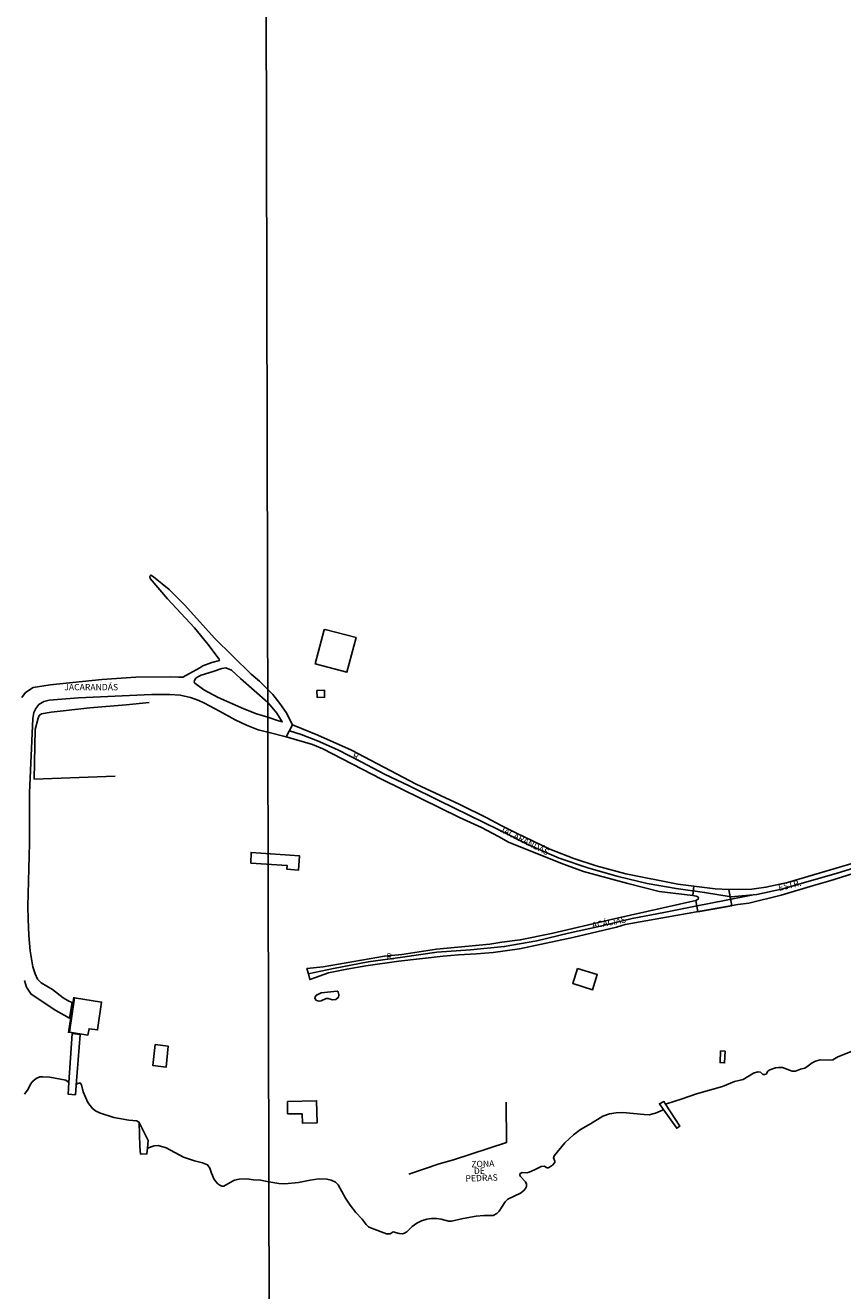
# Model space of a CAD drawing. Units: millimetres. Extents: x 175920 to 178334, y 1657641 to 1660419.
# Drawn here: x 176790 to 177114, y 1658777 to 1659278 of the extents above; entities that cross this region are included whole.
import ezdxf
from ezdxf.enums import TextEntityAlignment as Align

# ---------------------------------------------------------------- set-up
doc = ezdxf.new("R2010")
doc.units = ezdxf.units.MM
for name, color, linetype in [('IMAGEM', 7, 'Continuous'), ('V-CRUZAMENTO', 1, 'Continuous'), ('V-EDIFICACAO', 2, 'Continuous'), ('V-EIXO_DE_LOGRADOURO', 3, 'Continuous'), ('V-LAGOA', 5, 'Continuous'), ('V-LOTE', 1, 'Continuous'), ('V-NOME_DOS_LOGRADOUROS', 7, 'Continuous'), ('V-QUADRA', 2, 'Continuous'), ('V-REFERENCIA', 44, 'Continuous'), ('V-RIO', 71, 'Continuous'), ('V-TESTADA', 5, 'Continuous'), ('X-LIMITE_1000', 7, 'Continuous')]:
    doc.layers.add(name, color=color, linetype=linetype)
picture_1 = doc.add_image_def('image1.jpg', size_in_pixel=(4023, 4629))

msp = doc.modelspace()

# ---------------------------------------------------------------- linework, layer by layer
at = {"layer": 'V-CRUZAMENTO'}
msp.add_lwpolyline([(177068.51, 1658935.5), (177063.02, 1658935.74), (177054.63, 1658936.8), (177054.18, 1658933.19), (177055.56, 1658932.91), (177056.17, 1658932.61), (177056.46, 1658932.25), (177056.38, 1658931.69), (177055.37, 1658931.11), (177056.15, 1658926.71), (177069.65, 1658929.11)], close=True, dxfattribs=at)
at = {"layer": 'V-EDIFICACAO'}
for points in [[(176908.69, 1659038.52), (176908.24, 1659038.36), (176904.75, 1659024.84), (176917.29, 1659021.55), (176920.95, 1659035.26), (176908.69, 1659038.52)], [(176905.34, 1659014.36), (176905.48, 1659011.54), (176908.47, 1659011.63), (176908.39, 1659014.48), (176905.34, 1659014.36)], [(176879.21, 1658945.98), (176879.21, 1658945.98), (176879.39, 1658950.18), (176879.39, 1658950.18), (176879.39, 1658950.18), (176898.57, 1658948.81), (176898.57, 1658948.81), (176898.57, 1658948.81), (176898.18, 1658943.22), (176898.18, 1658943.22), (176893.52, 1658943.54), (176893.52, 1658943.54), (176893.64, 1658945.07), (176893.64, 1658945.07), (176893.64, 1658945.07)], [(177008.53, 1658904.19), (177006.7, 1658898.26), (177014.55, 1658895.81), (177016.4, 1658901.83), (177008.53, 1658904.19)], [(176809.53, 1658892.57), (176807.45, 1658879.05), (176814.75, 1658877.9), (176815.22, 1658880.4), (176818.6, 1658879.92), (176820.22, 1658890.93), (176809.53, 1658892.57)], [(176807.22, 1658859.15), (176808.58, 1658878.48), (176811.76, 1658878.05), (176810.16, 1658858.01), (176809.86, 1658854.23), (176806.9, 1658854.53)], [(176841.38, 1658874.13), (176840.49, 1658865.8), (176845.69, 1658865.14), (176846.6, 1658873.46), (176841.38, 1658874.13)], [(177065.18, 1658871.64), (177065, 1658867.01), (177066.8, 1658866.89), (177066.99, 1658871.57), (177065.18, 1658871.64)], [(176893.74, 1658851.64), (176893.78, 1658846.71), (176899.56, 1658846.69), (176899.67, 1658843.04), (176905.46, 1658843.13), (176905.32, 1658851.9), (176893.74, 1658851.64)], [(177043.41, 1658850.54), (177042.75, 1658851.56), (177042.75, 1658851.56), (177042.75, 1658851.56), (177042.75, 1658851.56), (177042.75, 1658851.56), (177042.75, 1658851.56), (177042.75, 1658851.56), (177042.75, 1658851.56), (177042.75, 1658851.56), (177042.75, 1658851.56), (177042.75, 1658851.56), (177042.75, 1658851.56), (177042.75, 1658851.56), (177042.75, 1658851.56), (177042.75, 1658851.56), (177040.97, 1658850.73), (177040.97, 1658850.73), (177040.97, 1658850.73), (177040.97, 1658850.73), (177040.97, 1658850.73), (177040.97, 1658850.73), (177040.97, 1658850.73), (177040.97, 1658850.73), (177040.97, 1658850.73), (177040.97, 1658850.73), (177040.97, 1658850.73), (177040.97, 1658850.73), (177040.97, 1658850.73), (177040.97, 1658850.73), (177041.07, 1658850.69), (177041.07, 1658850.69), (177041.07, 1658850.69), (177041.07, 1658850.69), (177041.07, 1658850.69), (177041.07, 1658850.69), (177042.53, 1658848.59), (177047.83, 1658841.02), (177047.83, 1658841.02), (177047.83, 1658841.02), (177047.83, 1658841.02), (177047.83, 1658841.02), (177047.83, 1658841.02), (177047.83, 1658841.02), (177047.83, 1658841.02), (177047.83, 1658841.02), (177047.83, 1658841.02), (177047.83, 1658841.02), (177047.83, 1658841.02), (177047.83, 1658841.02), (177047.83, 1658841.02), (177047.83, 1658841.02), (177047.83, 1658841.02), (177049.06, 1658841.82), (177049.06, 1658841.82), (177049.06, 1658841.82), (177049.06, 1658841.82), (177049.06, 1658841.82), (177049.06, 1658841.82), (177049.06, 1658841.82), (177049.06, 1658841.82), (177049.06, 1658841.82), (177049.06, 1658841.82), (177049.06, 1658841.82), (177049.06, 1658841.82), (177049.06, 1658841.82), (177049.06, 1658841.82), (177049.06, 1658841.82), (177049.06, 1658841.82), (177049.06, 1658841.82), (177049.06, 1658841.82), (177049.06, 1658841.82), (177049.06, 1658841.82), (177049.06, 1658841.82), (177049.06, 1658841.82), (177049.06, 1658841.82), (177049.06, 1658841.82), (177049.06, 1658841.82), (177049.06, 1658841.82), (177049.06, 1658841.82), (177049.06, 1658841.82), (177049.06, 1658841.82), (177049.06, 1658841.82), (177049.06, 1658841.82)], [(176835.11, 1658843.25), (176835.11, 1658843.26), (176838.59, 1658836.11), (176838.34, 1658833.09), (176838.15, 1658830.81), (176835.56, 1658830.77), (176835.32, 1658833.82)]]:
    msp.add_lwpolyline(points, close=True, dxfattribs=at)
at = {"layer": 'V-EIXO_DE_LOGRADOURO'}
for points in [[(176894.53, 1658998.31), (176899.19, 1658996.9), (176905.65, 1658994.39), (176913.68, 1658990.79), (176923, 1658986.1), (176932.19, 1658981.21), (176941.92, 1658976.52), (176953.69, 1658970.74), (176965.53, 1658964.96), (176977.37, 1658959.18), (176989.14, 1658953.27), (177001.32, 1658947.9), (177013.02, 1658943.96), (177024.72, 1658940.63), (177036.15, 1658937.91), (177047.58, 1658935.87), (177058.88, 1658934.38), (177069.36, 1658932.62), (177079.5, 1658933.51), (177089.78, 1658935.83), (177100.26, 1658938.83), (177110.94, 1658941.83), (177121.69, 1658945.1)], [(176902.01, 1658902.17), (176912.02, 1658904.3), (176925.72, 1658906.82), (176939.36, 1658908.73), (176952.93, 1658910.77), (176966.23, 1658911.66), (176979.59, 1658912.95), (176992.48, 1658915.2), (177005.03, 1658918.2), (177017.64, 1658921.06), (177030.19, 1658923.99), (177042.74, 1658926.44), (177055.22, 1658928.89), (177067.43, 1658931.34), (177077.45, 1658933.33)]]:
    msp.add_lwpolyline(points, dxfattribs=at)
at = {"layer": 'V-LAGOA'}
msp.add_lwpolyline([(176911.64, 1658891.86), (176912.86, 1658892.03), (176913.9, 1658892.84), (176914.13, 1658893.85), (176913.82, 1658895.03), (176913.4, 1658895.26), (176907.12, 1658894.55), (176905.23, 1658893.69), (176904.68, 1658893.06), (176904.54, 1658892.36), (176905.23, 1658891.59), (176906.31, 1658891.26), (176907.08, 1658891.45), (176909.09, 1658892.43), (176909.87, 1658892.39), (176911.64, 1658891.86)], close=True, dxfattribs=at)
at = {"layer": 'V-LOTE'}
for points in [[(176825.61, 1658980.35), (176793.55, 1658979.18), (176793.91, 1658998.82), (176795.05, 1659003.37), (176795.47, 1659004.43), (176796.38, 1659005.13), (176800.28, 1659005.77), (176815.58, 1659007.4), (176829.86, 1659008.62), (176838.97, 1659009.58)], [(176941.78, 1658822.79), (176953.86, 1658826.89), (176959.53, 1658828.56), (176980.51, 1658835.36), (176980.32, 1658851.32)]]:
    msp.add_lwpolyline(points, dxfattribs=at)
at = {"layer": 'V-QUADRA'}
msp.add_lwpolyline([(177150.41, 1658952.19), (177108.41, 1658938.89), (177101.95, 1658937.17), (177089.16, 1658933.24), (177076.34, 1658930.13), (177072.06, 1658929.54), (177027.44, 1658921.61), (177023.98, 1658920.63), (177006.68, 1658916.58), (176985.57, 1658912.03), (176975.24, 1658910.63), (176968.57, 1658910.06), (176961.44, 1658909.66), (176955.35, 1658909.09), (176937.88, 1658907.11), (176924.83, 1658905.29), (176917.25, 1658903.97), (176910.02, 1658902.47), (176903.05, 1658900.06), (176902.56, 1658899.87), (176902.03, 1658902.17), (176901.49, 1658904.31), (176907.87, 1658904.94), (176932.12, 1658909.14), (176938.98, 1658909.82), (176952.76, 1658911.9), (176973.8, 1658913.92), (176978.66, 1658914.67), (176985.9, 1658915.53), (176998.33, 1658918.14), (177023.13, 1658923.97), (177055.37, 1658931.11), (177056.38, 1658931.69), (177056.46, 1658932.25), (177056.17, 1658932.61), (177055.56, 1658932.91), (177054.18, 1658933.19), (177040.91, 1658934.79), (177028.47, 1658937.88), (177010.88, 1658942.7), (177002.01, 1658945.92), (176981.23, 1658954.29), (176977.26, 1658956.56), (176970.58, 1658960.04), (176961.91, 1658963.99), (176930.98, 1658979.15), (176907.76, 1658991.16), (176903.65, 1658992.9), (176893.31, 1658995.92), (176895.75, 1659000.69), (176905.76, 1658996.56), (176919.17, 1658990.69), (176944.65, 1658977.24), (176961.94, 1658969.23), (176972.74, 1658963.85), (176978.04, 1658960.97), (176984.11, 1658957.92), (176997.58, 1658951.54), (177007.09, 1658947.8), (177015.92, 1658944.92), (177027.71, 1658941.78), (177048.34, 1658937.59), (177063.02, 1658935.74), (177068.51, 1658935.5), (177077.53, 1658935.6), (177083.14, 1658936.41), (177091.66, 1658938.35), (177138.31, 1658951.97)], dxfattribs=at)
at = {"layer": 'V-REFERENCIA'}
for points in [[(176895.75, 1659000.69), (176893.26, 1659005.6), (176890.78, 1659009.21), (176887.93, 1659012.67), (176885.95, 1659014.75), (176882.65, 1659017.99), (176879.44, 1659020.82), (176864.86, 1659035.08), (176853.18, 1659048.06), (176846.93, 1659054.26), (176840.71, 1659059.34), (176839.68, 1659060.02), (176839.23, 1659059.54), (176839.44, 1659058.62), (176846.34, 1659050.66), (176856.99, 1659039.15), (176862.3, 1659032.62), (176866.68, 1659026.67), (176866.8, 1659026.2), (176863.89, 1659025.45), (176860.26, 1659024.09), (176859.05, 1659023.27), (176852.34, 1659019.6), (176850.63, 1659019.53), (176847.58, 1659019.76), (176833.81, 1659019.6), (176820.33, 1659018.68), (176799.88, 1659016.54), (176793.09, 1659015.47), (176790.02, 1659013.48), (176788.68, 1659011.55)], [(176789.68, 1658899.51), (176790.45, 1658896.87), (176792.26, 1658894.03), (176802.04, 1658887.68), (176807.45, 1658884.6), (176808.56, 1658890.74), (176807.25, 1658891.34), (176805.01, 1658892.57), (176800.73, 1658895.94), (176796.3, 1658898.55), (176794.87, 1658899.98), (176793.85, 1658902.07), (176792.96, 1658904.94), (176791.94, 1658911.28), (176791.41, 1658917.27), (176791.08, 1658923.79), (176791.02, 1658928.81), (176791.71, 1658953.9), (176791.69, 1658973.83), (176792.99, 1659003.19), (176793.35, 1659005.57), (176794.12, 1659007.21), (176795.32, 1659008.71), (176797.34, 1659009.95), (176799.49, 1659010.47), (176811, 1659011.38), (176839.92, 1659012.66), (176847.2, 1659012.72), (176851.32, 1659012.51), (176855.36, 1659011.54), (176858.74, 1659010.3), (176860.95, 1659009.3), (176866.91, 1659006.18), (176873.02, 1659002.75), (176877.54, 1659000.59), (176882.13, 1658998.78), (176885.99, 1658997.8), (176893.31, 1658995.92)]]:
    msp.add_lwpolyline(points, dxfattribs=at)
msp.add_lwpolyline([(176885.96, 1659009.57), (176886.91, 1659008.53), (176889.57, 1659005.39), (176891.69, 1659001.9), (176889.86, 1659002.49), (176885.98, 1659003.8), (176881.57, 1659005.12), (176876.55, 1659007.04), (176866.27, 1659011.54), (176860.6, 1659014.59), (176857.14, 1659017.23), (176856.88, 1659017.69), (176856.96, 1659018.29), (176857.51, 1659019.13), (176858.29, 1659019.77), (176859.58, 1659020.4), (176864.35, 1659021.81), (176867.76, 1659023.08), (176869.38, 1659023.34), (176871.65, 1659022.37), (176875.17, 1659019.05)], close=True, dxfattribs=at)
at = {"layer": 'V-RIO'}
msp.add_lwpolyline([(176789.67, 1658854.43), (176791.15, 1658856.46), (176791.87, 1658858.2), (176792.76, 1658859.37), (176794.35, 1658860.73), (176795.78, 1658861.32), (176796.96, 1658861.41), (176799.71, 1658861.17), (176805.99, 1658860.08), (176807.22, 1658859.15), (176806.9, 1658854.53), (176809.86, 1658854.23), (176810.16, 1658858.01), (176810.8, 1658858.69), (176811.66, 1658859), (176812.2, 1658858.2), (176812.91, 1658855.36), (176814.81, 1658851.22), (176816.57, 1658848.84), (176817.72, 1658847.93), (176819.34, 1658847.09), (176825.05, 1658845.24), (176830.91, 1658844.25), (176834.19, 1658843.91), (176835.11, 1658843.25), (176835.32, 1658833.82), (176835.56, 1658830.77), (176838.15, 1658830.81), (176838.34, 1658833.09), (176840.98, 1658834.09), (176842.62, 1658834.15), (176845.71, 1658833.2), (176852.57, 1658829.49), (176857.02, 1658828.04), (176860.18, 1658827.37), (176862.17, 1658826.57), (176862.99, 1658825.21), (176863.66, 1658823.18), (176864.74, 1658820.72), (176866.17, 1658819), (176866.95, 1658818.41), (176867.73, 1658818.12), (176868.52, 1658818.09), (176871.97, 1658820.1), (176872.81, 1658820.45), (176874.67, 1658820.87), (176877.64, 1658820.92), (176880.38, 1658820.56), (176883.09, 1658820.47), (176886.37, 1658819.81), (176890.38, 1658819.09), (176892.68, 1658818.98), (176898.16, 1658819.56), (176902.75, 1658820.46), (176906.19, 1658820.93), (176909.38, 1658820.9), (176911.05, 1658820.49), (176912.72, 1658819.61), (176913.82, 1658818.56), (176916.73, 1658813.28), (176918.6, 1658810.5), (176920.84, 1658807.63), (176923.33, 1658805.07), (176924.87, 1658802.95), (176925.84, 1658802.03), (176927.04, 1658801.4), (176932.95, 1658799.24), (176934.36, 1658799.19), (176935.61, 1658799.96), (176937.99, 1658799.33), (176939.32, 1658799.26), (176940.13, 1658799.48), (176941.05, 1658800.03), (176943.17, 1658802.14), (176945, 1658803.44), (176946.78, 1658804.32), (176948.91, 1658805.07), (176950.79, 1658805.31), (176952.76, 1658805.31), (176954.57, 1658805.07), (176957.52, 1658804.2), (176958.63, 1658804.19), (176963.32, 1658805.27), (176968.46, 1658806.21), (176971.47, 1658806.46), (176975.13, 1658806.5), (176976.66, 1658807.25), (176977.51, 1658808.13), (176979.94, 1658811.88), (176981.03, 1658812.97), (176985.96, 1658815.27), (176987.16, 1658816.19), (176987.96, 1658817.11), (176988.38, 1658817.93), (176988.34, 1658818.91), (176987.95, 1658819.83), (176986.06, 1658821.89), (176985.79, 1658822.47), (176985.81, 1658823.1), (176986.62, 1658823.43), (176988.48, 1658823.39), (176989.46, 1658823.63), (176991.53, 1658824.5), (176994.17, 1658825.92), (176995.38, 1658825.93), (176996.5, 1658825.37), (176996.9, 1658825.32), (176997.47, 1658825.54), (176998.64, 1658826.35), (176999.62, 1658827.49), (176999.65, 1658828.02), (176999.11, 1658829.35), (176999.29, 1658830.1), (177003.61, 1658835.22), (177006.94, 1658838.45), (177009.81, 1658840.52), (177013.75, 1658842.71), (177018.62, 1658845.76), (177021.19, 1658846.73), (177023.9, 1658847.16), (177026.45, 1658847.25), (177034.89, 1658846.4), (177036.96, 1658846.35), (177039.44, 1658846.95), (177042.14, 1658848.2), (177042.53, 1658848.59), (177047.83, 1658841.02), (177047.83, 1658841.02), (177047.83, 1658841.02), (177047.83, 1658841.02), (177047.83, 1658841.02), (177047.83, 1658841.02), (177047.83, 1658841.02), (177047.83, 1658841.02), (177047.83, 1658841.02), (177047.83, 1658841.02), (177047.83, 1658841.02), (177047.83, 1658841.02), (177047.83, 1658841.02), (177047.83, 1658841.02), (177047.83, 1658841.02), (177047.83, 1658841.02), (177049.06, 1658841.82), (177049.06, 1658841.82), (177049.06, 1658841.82), (177049.06, 1658841.82), (177049.06, 1658841.82), (177049.06, 1658841.82), (177049.06, 1658841.82), (177049.06, 1658841.82), (177049.06, 1658841.82), (177049.06, 1658841.82), (177049.06, 1658841.82), (177049.06, 1658841.82), (177049.06, 1658841.82), (177049.06, 1658841.82), (177049.06, 1658841.82), (177049.06, 1658841.82), (177049.06, 1658841.82), (177049.06, 1658841.82), (177049.06, 1658841.82), (177049.06, 1658841.82), (177049.06, 1658841.82), (177049.06, 1658841.82), (177049.06, 1658841.82), (177049.06, 1658841.82), (177049.06, 1658841.82), (177049.06, 1658841.82), (177049.06, 1658841.82), (177049.06, 1658841.82), (177049.06, 1658841.82), (177049.06, 1658841.82), (177049.06, 1658841.82), (177043.41, 1658850.54), (177050.01, 1658852.63), (177055.69, 1658854.68), (177066.02, 1658857.47), (177070.76, 1658859.5), (177074.17, 1658860.31), (177078.23, 1658862.77), (177079.91, 1658863.32), (177081.04, 1658863.18), (177081.89, 1658862.31), (177082.73, 1658862.25), (177083.21, 1658862.42), (177083.92, 1658863.59), (177084.74, 1658864.18), (177086.92, 1658864.94), (177088.16, 1658865.07), (177089.75, 1658864.99), (177093.55, 1658863.66), (177094.89, 1658863.57), (177096.85, 1658864.36), (177098.53, 1658864.81), (177099.89, 1658865.66), (177101.44, 1658866.94), (177102.73, 1658867.61), (177104.64, 1658868.03), (177108.55, 1658867.94), (177109.66, 1658868.12), (177111.64, 1658869.28), (177122.55, 1658873.59)], dxfattribs=at)
at = {"layer": 'V-TESTADA'}
for points in [[(176793.57, 1658979.18), (176793.55, 1658979.18), (176793.91, 1658998.82), (176795.05, 1659003.37), (176795.47, 1659004.43), (176796.38, 1659005.13), (176800.28, 1659005.77), (176815.58, 1659007.4), (176829.86, 1659008.62), (176838.97, 1659009.58)], [(176807.09, 1658878.84), (176809.25, 1658892.93)]]:
    msp.add_lwpolyline(points, dxfattribs=at)
at = {"layer": 'X-LIMITE_1000'}
msp.add_line((176888.84, 1657642.59), (176883, 1660414.05), dxfattribs=at)

# ---------------------------------------------------------------- texts
at = {"layer": 'V-NOME_DOS_LOGRADOUROS'}
msp.add_text('JACARANDÁS', height=2.5, dxfattribs=at).set_placement((176805.42, 1659013.62), align=Align.BOTTOM_LEFT)
for s, rotation, p in [('R.', 342, (176919.12, 1658986.75)), ('JACARANDÁS', 333, (176977.13, 1658957.96)), ('ESTR.', 13, (177088.53, 1658934.18)), ('ACÁCIAS', 10, (177014.63, 1658919.3)), ('R.', 1, (176933, 1658906.91)), ('ZONA', 2, (176966.6, 1658824.72)), ('PEDRAS', 2, (176964.28, 1658819.07)), ('DE', 2, (176967.62, 1658822.06))]:
    msp.add_text(s, height=2.5, rotation=rotation, dxfattribs=at).set_placement(p, align=Align.BOTTOM_LEFT)

# ---------------------------------------------------------------- referenced raster images: frames only (the image files are external)
at = {"layer": 'IMAGEM'}
image = msp.add_image(picture_1, insert=(175919.72, 1657640.58), size_in_units=(2414.57, 2778.28), dxfattribs=at)
image.dxf.flags = 7

doc.saveas('drawing.dxf')
